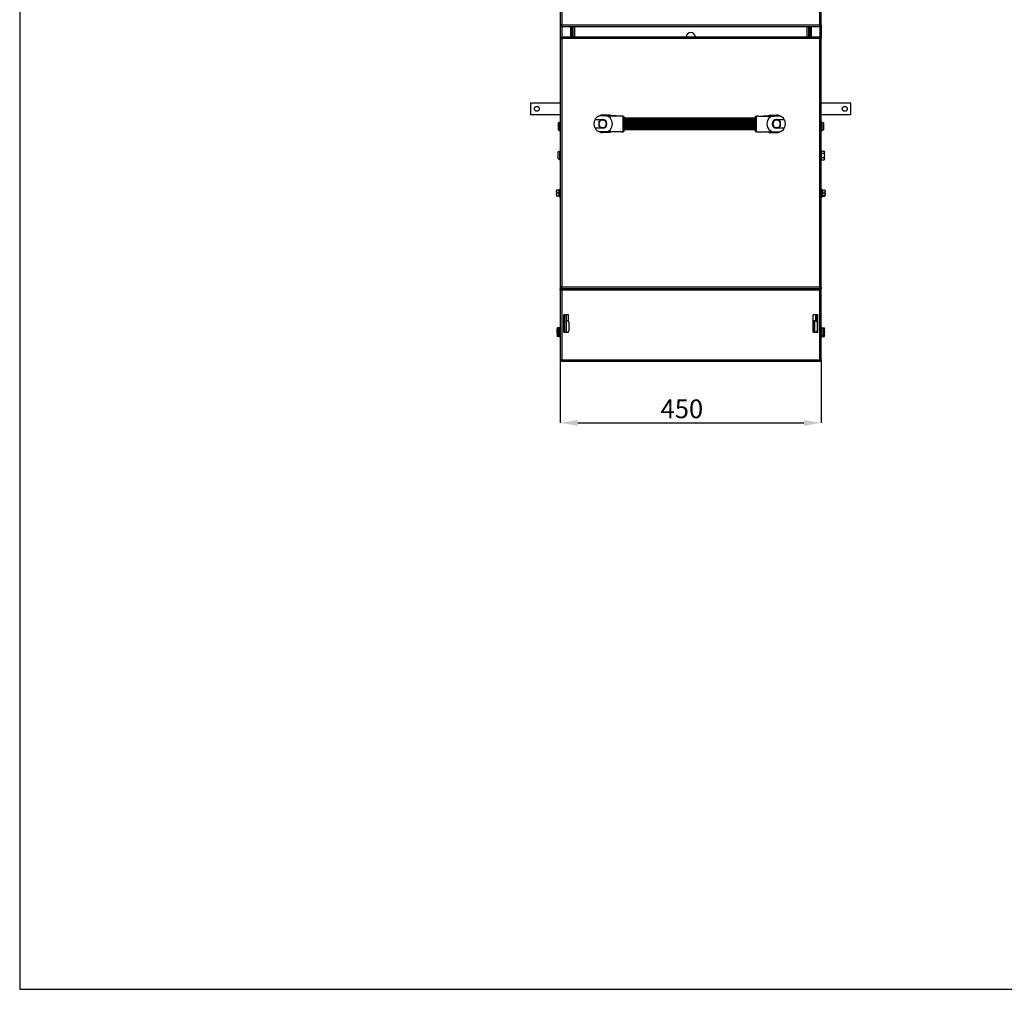
# Model space of a CAD drawing. Units: millimetres. Extents: x 5 to 415, y 3 to 292.
# Drawn here: x 20 to 161, y 5 to 144 of the extents above; entities that cross this region are included whole.
import ezdxf

# ---------------------------------------------------------------- set-up
doc = ezdxf.new("R2010")
doc.units = ezdxf.units.MM
doc.header["$PDSIZE"] = -1
doc.linetypes.add('CENTER', pattern=[10.16, 6.35, -1.27, 1.27, -1.27])
doc.layers.add('DETAY', color=7, linetype='CENTER')
doc.layers.add('FORMAT', color=7, linetype='Continuous')
doc.styles.add('SLDTEXTSTYLE1', font='TXT', dxfattribs={"width": 0.663})
doc.dimstyles.new('SLDDIMSTYLE0', dxfattribs={"dimtxt": 2.69062, "dimasz": 2.5, "dimexe": 0, "dimexo": 0.0625, "dimgap": 0.672655, "dimtad": 1, "dimlfac": 12, "dimrnd": 1e-09, "dimzin": 12, "dimdsep": 46, "dimtxsty": 'SLDTEXTSTYLE1', "dimsah": 1, "dimcen": 0.09, "dimadec": 0, "dimazin": 3, "dimtfac": 1, "dimtofl": 0, "dimtmove": 0, "dimatfit": 3, "dimfxl": 0, "dimfrac": 2, "dimtolj": 1, "dimtzin": 12, "dimarcsym": 0})

# ---------------------------------------------------------------- blocks, each defined once
blk = doc.blocks.new('_D')
at = {"layer": 'Defpoints', "color": 0, "linetype": 'ByBlock'}
for p in [(97.67, 95.27), (135.17, 95.27), (135.17, 86.42)]:
    blk.add_point(p, dxfattribs=at)
at = {"layer": 'DETAY', "color": 0, "linetype": 'ByBlock', "lineweight": -2}
for p, q in [((97.67, 95.21), (97.67, 86.42)), ((135.17, 95.21), (135.17, 86.42)), ((100.17, 86.42), (132.67, 86.42))]:
    blk.add_line(p, q, dxfattribs=at)
at = {"layer": 'DETAY', "color": 0, "linetype": 'ByBlock'}
for points in [[(100.17, 86.83), (100.17, 86), (97.67, 86.42)], [(132.67, 86.83), (132.67, 86), (135.17, 86.42)]]:
    blk.add_solid(points, dxfattribs=at)
at = {"layer": 'DETAY', "color": 0, "linetype": 'ByBlock', "insert": (115.14, 89.78), "char_height": 2.691, "attachment_point": 2, "style": 'SLDTEXTSTYLE1'}
blk.add_mtext('\\A1;450', dxfattribs=at)

msp = doc.modelspace()

# ---------------------------------------------------------------- linework, layer by layer
at = {"color": 7, "linetype": 'Continuous'}
for p, q in [((97.6718, 170.70015), (97.6718, 143.6042)), ((97.90513, 170.66884), (97.90513, 143.63551)), ((134.93846, 143.63551), (134.93846, 170.66884)), ((135.1718, 143.6042), (135.1718, 170.70015)), ((97.6718, 143.6042), (97.83846, 143.6042)), ((97.6718, 143.6042), (97.6718, 141.71238)), ((97.83846, 143.6042), (97.89501, 143.6042)), ((97.87382, 143.40218), (97.87382, 143.56884)), ((97.87382, 143.40218), (134.96977, 143.40218)), ((97.90513, 143.63551), (134.93846, 143.63551)), ((99.33846, 143.40218), (99.33846, 141.89672)), ((99.46346, 143.40218), (99.46346, 141.89672)), ((133.38013, 141.89672), (133.38013, 143.40218)), ((133.50513, 143.40218), (133.50513, 141.89672)), ((134.94862, 143.6042), (135.00513, 143.6042)), ((134.96977, 143.40218), (134.96977, 143.56884)), ((135.1718, 143.6042), (135.00513, 143.6042)), ((135.1718, 143.6042), (135.1718, 141.71238)), ((97.6718, 141.71238), (97.6718, 105.9144)), ((97.6718, 141.71238), (97.83846, 141.71238)), ((97.85614, 141.89672), (134.98745, 141.89672)), ((97.85614, 141.89672), (97.85614, 141.73005)), ((134.93846, 141.66339), (97.90513, 141.66339)), ((97.90513, 141.66339), (97.90513, 105.96339)), ((99.46346, 141.93839), (99.33846, 141.93839)), ((133.38013, 141.93839), (133.50513, 141.93839)), ((134.93846, 105.96339), (134.93846, 141.66339)), ((134.98745, 141.89672), (134.98745, 141.73005)), ((135.1718, 141.71238), (135.00513, 141.71238)), ((135.1718, 105.9144), (135.1718, 141.71238)), ((97.6718, 132.38839), (93.40513, 132.38839)), ((93.40513, 132.38839), (93.40513, 130.72172)), ((139.43846, 132.38839), (135.1718, 132.38839)), ((139.43846, 130.72172), (139.43846, 132.38839)), ((93.40513, 130.72172), (97.6718, 130.72172)), ((104.20344, 130.52172), (103.29606, 130.55937)), ((104.83846, 130.64672), (103.75513, 130.64672)), ((106.4218, 130.52172), (104.20344, 130.52172)), ((104.83846, 130.59677), (104.83846, 130.64672)), ((106.4218, 130.52172), (104.90145, 130.59031)), ((106.6718, 130.52172), (106.4218, 130.52172)), ((106.83846, 130.35506), (106.83846, 129.39672)), ((125.6718, 130.23006), (106.83846, 130.23006)), ((106.83846, 130.2274), (125.6718, 130.2274)), ((125.6718, 130.22307), (106.83846, 130.22307)), ((106.83846, 130.19542), (125.6718, 130.19542)), ((125.6718, 130.18263), (106.83846, 130.18263)), ((125.6718, 129.39672), (125.6718, 130.35506)), ((126.08846, 130.52172), (125.83846, 130.52172)), ((126.08846, 130.52172), (127.60881, 130.59031)), ((126.08846, 130.52172), (128.30682, 130.52172)), ((127.6718, 130.59677), (127.6718, 130.64672)), ((127.6718, 130.64672), (128.75513, 130.64672)), ((128.30682, 130.52172), (129.2142, 130.55937)), ((135.1718, 130.72172), (139.43846, 130.72172)), ((97.56213, 129.59851), (97.36479, 129.52668)), ((97.36479, 129.52668), (97.36479, 128.51676)), ((102.6726, 130.02172), (103.75513, 130.02172)), ((103.75513, 128.77172), (102.6726, 128.77172)), ((103.21273, 129.08526), (103.33642, 129.01346)), ((103.75513, 130.02172), (103.21386, 129.70922)), ((103.2142, 129.71073), (103.21386, 129.5677)), ((103.21386, 129.70922), (103.21386, 129.08422)), ((103.21386, 129.08422), (103.75513, 128.77172)), ((103.7566, 130.02218), (103.63257, 129.95096)), ((103.75366, 128.77126), (103.87769, 128.84248)), ((104.2964, 129.70922), (103.75513, 130.02172)), ((103.75513, 128.77172), (104.2964, 129.08422)), ((104.29753, 129.70818), (104.17384, 129.77998)), ((104.2964, 129.08422), (104.2964, 129.70922)), ((106.83846, 130.12854), (125.6718, 130.12854)), ((125.6718, 130.10783), (106.83846, 130.10783)), ((106.83846, 130.02967), (125.6718, 130.02967)), ((125.6718, 130.00196), (106.83846, 130.00196)), ((106.83846, 129.90314), (125.6718, 129.90314)), ((125.6718, 129.86964), (106.83846, 129.86964)), ((106.83846, 129.75448), (125.6718, 129.75448)), ((106.83846, 129.71872), (125.6718, 129.71872)), ((125.6718, 129.71665), (106.83846, 129.71665)), ((106.83846, 129.59018), (125.6718, 129.59018)), ((106.83846, 129.56132), (125.6718, 129.56132)), ((125.6718, 129.54967), (106.83846, 129.54967)), ((106.83846, 129.41743), (125.6718, 129.41743)), ((106.83846, 129.39672), (106.83846, 128.43839)), ((106.83846, 129.39672), (125.6718, 129.39672)), ((125.6718, 129.37602), (106.83846, 129.37602)), ((106.83846, 129.24377), (125.6718, 129.24377)), ((106.83846, 129.23212), (125.6718, 129.23212)), ((125.6718, 129.20326), (106.83846, 129.20326)), ((106.83846, 129.0768), (125.6718, 129.0768)), ((106.83846, 129.07472), (125.6718, 129.07472)), ((125.6718, 129.03896), (106.83846, 129.03896)), ((106.83846, 128.9238), (125.6718, 128.9238)), ((125.6718, 128.8903), (106.83846, 128.8903)), ((106.83846, 128.79148), (125.6718, 128.79148)), ((125.6718, 128.76377), (106.83846, 128.76377)), ((125.6718, 128.43839), (125.6718, 129.39672)), ((128.21273, 129.08526), (128.33642, 129.01346)), ((128.75513, 130.02172), (128.21386, 129.70922)), ((128.2142, 129.71073), (128.21386, 129.5677)), ((128.21386, 129.70922), (128.21386, 129.08422)), ((128.21386, 129.08422), (128.75513, 128.77172)), ((128.7566, 130.02218), (128.63257, 129.95096)), ((128.75366, 128.77126), (128.87769, 128.84248)), ((128.75513, 130.02172), (129.83766, 130.02172)), ((129.2964, 129.70922), (128.75513, 130.02172)), ((128.75513, 128.77172), (129.2964, 129.08422)), ((129.83766, 128.77172), (128.75513, 128.77172)), ((129.29753, 129.70818), (129.17384, 129.77998)), ((129.2964, 129.08422), (129.2964, 129.70922)), ((135.4788, 129.52668), (135.28146, 129.59851)), ((135.4788, 129.52668), (135.4788, 128.51676)), ((97.36479, 128.51676), (97.56213, 128.44493)), ((104.20344, 128.27172), (103.29606, 128.23407)), ((104.83846, 128.14672), (103.75513, 128.14672)), ((106.4218, 128.27172), (104.20344, 128.27172)), ((104.83846, 128.19667), (104.83846, 128.14672)), ((106.4218, 128.27172), (104.90145, 128.20313)), ((106.4218, 128.27172), (106.6718, 128.27172)), ((106.83846, 128.68561), (125.6718, 128.68561)), ((125.6718, 128.6649), (106.83846, 128.6649)), ((106.83846, 128.61082), (125.6718, 128.61082)), ((125.6718, 128.59802), (106.83846, 128.59802)), ((106.83846, 128.57037), (125.6718, 128.57037)), ((125.6718, 128.56604), (106.83846, 128.56604)), ((106.83846, 128.56339), (125.6718, 128.56339)), ((125.83846, 128.27172), (126.08846, 128.27172)), ((126.08846, 128.27172), (128.30682, 128.27172)), ((126.08846, 128.27172), (127.60881, 128.20313)), ((127.6718, 128.19667), (127.6718, 128.14672)), ((127.6718, 128.14672), (128.75513, 128.14672)), ((128.30682, 128.27172), (129.2142, 128.23407)), ((135.28146, 128.44493), (135.4788, 128.51676)), ((97.56213, 125.43184), (97.36479, 125.36001)), ((97.36479, 124.85505), (97.36479, 125.36001)), ((97.36479, 124.35009), (97.36479, 124.85505)), ((135.2218, 125.39672), (135.1718, 125.39672)), ((135.2218, 125.32415), (135.2218, 125.48052)), ((135.2218, 125.48052), (135.56508, 125.48052)), ((135.2218, 125.16778), (135.2218, 125.32415)), ((135.2218, 124.85505), (135.2218, 125.16778)), ((135.2218, 125.16778), (135.56508, 125.16778)), ((135.2218, 124.54232), (135.2218, 124.85505)), ((135.2218, 124.38596), (135.2218, 124.54232)), ((135.2218, 124.54232), (135.56508, 124.54232)), ((135.61346, 125.39672), (135.56508, 125.48052)), ((135.56508, 125.48052), (135.61346, 125.32415)), ((135.56508, 124.54232), (135.61346, 124.38596)), ((135.61346, 125.32415), (135.61346, 125.39672)), ((135.61346, 124.85505), (135.61346, 125.32415)), ((135.61346, 124.38596), (135.61346, 124.85505)), ((97.36479, 124.35009), (97.56213, 124.27827)), ((135.1718, 124.31339), (135.2218, 124.31339)), ((135.2218, 124.22959), (135.2218, 124.38596)), ((135.2218, 124.22959), (135.56508, 124.22959)), ((135.56508, 124.22959), (135.61346, 124.31339)), ((135.61346, 124.31339), (135.61346, 124.38596)), ((97.1218, 119.85505), (97.1218, 119.64672)), ((97.15901, 119.43839), (97.1218, 119.64672)), ((97.1218, 119.64672), (97.1218, 119.23005)), ((97.15901, 119.02172), (97.1218, 119.23005)), ((97.1218, 119.23005), (97.1218, 119.02172)), ((97.52877, 119.85505), (97.15901, 119.85505)), ((97.52877, 119.43839), (97.15901, 119.43839)), ((97.52877, 119.02172), (97.15901, 119.02172)), ((97.58289, 119.9999), (97.539, 119.87931)), ((97.539, 118.99746), (97.58289, 118.87688)), ((97.54429, 119.87739), (97.54346, 119.87733)), ((97.54429, 118.99939), (97.54347, 118.99944)), ((135.30224, 119.88576), (135.2607, 119.9999)), ((135.2607, 118.87688), (135.303, 118.9931)), ((135.31482, 119.88306), (135.68458, 119.88306)), ((135.31482, 119.50162), (135.68458, 119.50162)), ((135.31482, 119.05695), (135.68458, 119.05695)), ((135.31482, 118.99372), (135.68458, 118.99372)), ((135.68458, 119.88306), (135.7218, 119.69234)), ((135.68458, 119.05695), (135.7218, 119.02534)), ((135.7218, 119.69234), (135.7218, 119.85505)), ((135.7218, 119.27928), (135.7218, 119.69234)), ((135.7218, 119.02534), (135.7218, 119.27928)), ((97.6718, 105.9144), (97.83846, 105.9144)), ((97.6718, 105.9144), (97.6718, 105.68839)), ((97.6718, 105.68839), (97.83846, 105.68839)), ((97.6718, 105.50404), (97.6718, 105.68839)), ((97.6718, 105.50404), (97.6718, 95.45606)), ((97.6718, 105.50404), (97.83846, 105.50404)), ((97.83846, 105.9144), (97.87885, 105.9144)), ((97.83846, 105.50404), (97.83846, 105.68839)), ((97.85513, 105.52172), (97.85513, 105.68839)), ((97.85614, 105.68839), (97.85513, 105.68839)), ((97.85614, 105.52172), (97.85513, 105.52172)), ((97.85614, 105.73005), (97.85614, 105.89672)), ((97.85614, 105.73005), (134.98745, 105.73005)), ((97.85614, 105.68839), (134.98745, 105.68839)), ((97.85614, 105.68839), (97.85614, 105.52172)), ((134.95513, 105.47172), (97.88846, 105.47172)), ((97.88846, 105.47172), (97.88846, 95.48839)), ((97.90513, 105.96339), (134.93846, 105.96339)), ((99.33846, 105.73005), (99.33846, 105.68839)), ((99.50513, 105.73005), (99.50513, 105.68839)), ((133.33846, 105.68839), (133.33846, 105.73005)), ((133.50513, 105.73005), (133.50513, 105.68839)), ((134.95513, 95.48839), (134.95513, 105.47172)), ((134.96453, 105.9144), (135.00513, 105.9144)), ((134.98745, 105.73005), (134.98745, 105.89672)), ((134.98745, 105.52172), (134.98745, 105.68839)), ((134.98745, 105.68839), (134.98846, 105.68839)), ((134.98745, 105.52172), (134.98846, 105.52172)), ((134.98846, 105.52172), (134.98846, 105.68839)), ((135.1718, 105.9144), (135.00513, 105.9144)), ((135.1718, 105.68839), (135.00513, 105.68839)), ((135.00513, 105.50404), (135.00513, 105.68839)), ((135.1718, 105.50404), (135.00513, 105.50404)), ((135.1718, 105.9144), (135.1718, 105.68839)), ((135.1718, 105.50404), (135.1718, 105.68839)), ((135.1718, 95.45606), (135.1718, 105.50404)), ((98.83846, 101.93838), (98.1718, 101.93838)), ((98.1718, 99.43839), (98.1718, 101.93838)), ((98.2968, 101.93838), (98.2968, 99.43839)), ((98.50513, 101.93838), (98.50513, 100.89672)), ((98.83846, 101.06339), (98.83846, 101.93838)), ((134.6718, 101.93838), (134.00513, 101.93838)), ((134.00513, 99.43839), (134.00513, 101.93838)), ((134.33846, 101.93838), (134.33846, 101.10505)), ((134.5468, 101.93838), (134.5468, 101.02172)), ((134.6718, 99.43839), (134.6718, 101.93838)), ((98.50513, 100.89672), (98.50513, 99.64672)), ((98.83846, 101.10505), (98.71346, 101.10505)), ((98.9218, 100.89672), (98.9218, 99.64672)), ((134.10513, 101.10505), (134.00513, 101.10505)), ((134.38013, 101.10505), (134.10513, 101.10505)), ((134.10513, 100.89672), (134.10513, 101.10505)), ((134.10513, 100.89672), (134.10513, 99.64672)), ((134.1718, 100.89672), (134.10513, 100.89672)), ((134.1718, 100.89672), (134.1718, 99.64672)), ((134.58846, 100.89672), (134.58846, 99.64672)), ((97.27851, 100.06385), (97.23013, 99.98005)), ((97.23013, 99.98005), (97.23013, 99.90748)), ((97.27851, 99.75112), (97.23013, 99.90748)), ((97.23013, 99.43839), (97.23013, 99.90748)), ((97.23013, 99.43839), (97.23013, 98.96929)), ((97.6218, 100.06385), (97.27851, 100.06385)), ((97.36479, 99.75112), (97.27851, 99.75112)), ((97.36479, 99.12566), (97.27851, 99.12566)), ((97.56213, 100.01517), (97.36479, 99.94335)), ((97.36479, 99.94335), (97.36479, 98.93342)), ((97.6218, 100.06385), (97.6218, 100.05277)), ((98.1718, 99.43839), (98.83846, 99.43839)), ((98.45595, 99.43839), (98.5418, 99.51793)), ((98.57017, 99.49602), (98.5369, 99.43839)), ((98.83846, 99.43839), (98.83846, 99.48005)), ((134.00513, 99.43839), (134.6718, 99.43839)), ((134.10513, 99.43839), (134.10513, 99.64672)), ((134.10513, 99.64672), (134.1718, 99.64672)), ((134.5468, 99.52172), (134.5468, 99.43839)), ((135.2218, 100.05277), (135.2218, 100.06385)), ((135.2218, 100.06385), (135.56508, 100.06385)), ((135.4788, 99.94335), (135.28146, 100.01517)), ((135.4788, 99.94335), (135.4788, 98.93342)), ((135.4788, 99.75112), (135.56508, 99.75112)), ((135.4788, 99.12566), (135.56508, 99.12566)), ((135.61346, 99.98005), (135.56508, 100.06385)), ((135.56508, 100.06385), (135.61346, 99.90748)), ((135.56508, 99.12566), (135.61346, 98.96929)), ((135.61346, 99.90748), (135.61346, 99.98005)), ((135.61346, 99.43839), (135.61346, 99.90748)), ((135.61346, 98.96929), (135.61346, 99.43839)), ((97.27851, 98.81292), (97.23013, 98.96929)), ((97.23013, 98.96929), (97.23013, 98.89672)), ((97.23013, 98.89672), (97.27851, 98.81292)), ((97.6218, 98.81292), (97.27851, 98.81292)), ((97.36479, 98.93342), (97.56213, 98.8616)), ((97.6218, 98.82401), (97.6218, 98.81292)), ((135.2218, 98.81292), (135.2218, 98.82401)), ((135.2218, 98.81292), (135.56508, 98.81292)), ((135.28146, 98.8616), (135.4788, 98.93342)), ((135.56508, 98.81292), (135.61346, 98.89672)), ((135.61346, 98.89672), (135.61346, 98.96929)), ((97.6718, 95.45606), (97.83846, 95.45606)), ((97.6718, 95.45606), (97.6718, 95.27172)), ((97.6718, 95.27172), (97.83846, 95.27172)), ((97.83846, 95.45606), (97.83846, 95.27172)), ((97.83846, 95.45606), (97.88846, 95.45606)), ((97.85513, 95.43839), (97.85513, 95.27172)), ((97.85614, 95.43839), (97.85513, 95.43839)), ((97.85614, 95.27172), (97.85513, 95.27172)), ((97.85614, 95.27172), (97.85614, 95.43839)), ((97.85614, 95.27172), (134.98745, 95.27172)), ((97.88846, 95.48839), (134.95513, 95.48839)), ((134.95513, 95.45606), (135.00513, 95.45606)), ((134.98745, 95.43839), (134.98745, 95.27172)), ((134.98745, 95.43839), (134.98846, 95.43839)), ((134.98745, 95.27172), (134.98846, 95.27172)), ((134.98846, 95.43839), (134.98846, 95.27172)), ((135.1718, 95.45606), (135.00513, 95.45606)), ((135.00513, 95.45606), (135.00513, 95.27172)), ((135.1718, 95.27172), (135.00513, 95.27172)), ((135.1718, 95.45606), (135.1718, 95.27172))]:
    msp.add_line(p, q, dxfattribs=at)
at = {"color": 8, "linetype": 'Continuous'}
for p, q in [((97.88846, 143.40218), (97.88846, 141.89672)), ((99.1218, 143.40218), (99.1218, 141.89672)), ((99.6968, 143.40218), (99.6968, 141.89672)), ((133.1468, 141.89672), (133.1468, 143.40218)), ((133.7218, 143.40218), (133.7218, 141.89672)), ((134.95513, 143.40218), (134.95513, 141.89672)), ((106.6718, 130.52172), (106.6718, 128.27172)), ((125.83846, 128.27172), (125.83846, 130.52172)), ((97.56213, 128.44493), (97.56213, 129.59851)), ((135.28146, 128.44493), (135.28146, 129.59851)), ((97.56213, 125.43184), (97.56213, 124.85505)), ((97.56213, 124.85505), (97.56213, 124.27827)), ((97.58289, 118.87688), (97.58289, 119.9999)), ((135.2607, 119.9999), (135.2607, 118.87688)), ((97.88846, 105.73005), (97.88846, 105.68839)), ((99.1218, 105.73005), (99.1218, 105.68839)), ((133.7218, 105.73005), (133.7218, 105.68839)), ((134.95513, 105.73005), (134.95513, 105.68839)), ((134.10513, 100.89672), (134.00513, 100.89672)), ((97.56213, 98.8616), (97.56213, 100.01517)), ((134.00513, 99.64672), (134.10513, 99.64672)), ((135.28146, 98.8616), (135.28146, 100.01517))]:
    msp.add_line(p, q, dxfattribs=at)
at = {"color": 7, "linetype": 'Continuous', "flags": 128}
for points in [[(98.52358, 99.561), (98.52201, 99.55578), (98.5084, 99.49047)], [(98.61098, 99.46534), (98.59205, 99.45145), (98.57569, 99.43839)], [(97.83846, 95.27756), (97.84619, 95.27589), (97.85513, 95.2743)], [(134.99328, 95.45606), (134.99048, 95.45303), (134.98345, 95.44718)]]:
    msp.add_lwpolyline(points, dxfattribs=at)
at = {"color": 7, "linetype": 'Continuous'}
for centre in [(94.30513, 131.55505), (138.53846, 131.55505)]:
    msp.add_circle(centre, 0.35417, dxfattribs=at)
for centre, radius, start, end in [((116.4218, 141.85422), 0.66667, 3.6550845, 176.3449155), ((103.75513, 129.39672), 1.25, 111.5466155, 150), ((103.75513, 129.39672), 1.25, 90, 111.5466155), ((106.6718, 130.35505), 0.16667, 0, 90), ((125.83846, 130.35505), 0.16667, 90, 180), ((128.75513, 129.39672), 1.25, 68.4533845, 90), ((128.75513, 129.39672), 1.25, 30, 68.4533845), ((97.50513, 129.75512), 0.16667, 290, 0), ((103.75513, 129.39672), 1.25, 150, 210), ((103.75513, 129.39672), 1.25, 210, 248.4533845), ((103.75513, 129.39672), 0.54167, 122.2042275, 177.7957725), ((103.75513, 129.39672), 0.54167, 182.2042275, 237.7957725), ((103.75513, 129.39672), 0.54167, 62.2042275, 117.7957725), ((103.75513, 129.39672), 0.54167, 242.2042275, 297.7957725), ((103.75513, 129.39672), 0.625, 270, 90), ((103.75513, 129.39672), 0.54167, 2.2042275, 57.7957725), ((103.75513, 129.39672), 0.54167, 302.2042275, 357.7957725), ((128.75513, 129.39672), 0.625, 90, 270), ((128.75513, 129.39672), 0.54167, 122.2042275, 177.7957725), ((128.75513, 129.39672), 0.54167, 182.2042275, 237.7957725), ((128.75513, 129.39672), 0.54167, 62.2042275, 117.7957725), ((128.75513, 129.39672), 0.54167, 242.2042275, 297.7957725), ((128.75513, 129.39672), 0.54167, 2.2042275, 57.7957725), ((128.75513, 129.39672), 0.54167, 302.2042275, 357.7957725), ((128.75513, 129.39672), 1.25, 291.5466155, 330), ((128.75513, 129.39672), 1.25, 330, 30), ((135.33846, 129.75512), 0.16667, 180, 250), ((97.50513, 128.28832), 0.16667, 0, 70), ((103.75513, 129.39672), 1.25, 248.4533845, 270), ((106.6718, 128.43839), 0.16667, 270, 0), ((125.83846, 128.43839), 0.16667, 180, 270), ((128.75513, 129.39672), 1.25, 270, 291.5466155), ((135.33846, 128.28832), 0.16667, 110, 180), ((97.50513, 125.58846), 0.16667, 290, 0), ((135.33846, 125.58846), 0.16667, 180, 225.572996), ((97.50513, 124.12165), 0.16667, 0, 70), ((135.33846, 124.12165), 0.16667, 134.427004, 180), ((97.50699, 119.88838), 0.03333, 276.8934717, 344.4448949), ((97.50699, 118.98839), 0.03333, 16.3398998, 83.0807763), ((97.62596, 119.98422), 0.04583, 0, 160), ((97.62596, 118.89255), 0.04583, 200, 0), ((135.21763, 119.98422), 0.04583, 20, 180), ((135.21763, 118.89255), 0.04583, 180, 340), ((98.71346, 100.89672), 0.20833, 90, 180), ((98.71346, 100.89672), 0.20833, 0, 90), ((134.38013, 100.89672), 0.20833, 90, 180), ((134.38013, 100.89672), 0.20833, 0, 90), ((97.50513, 100.17179), 0.16667, 290, 0), ((98.71346, 99.64672), 0.20833, 180, 270), ((98.71346, 99.64672), 0.20833, 270, 0), ((134.38013, 99.64672), 0.20833, 180, 270), ((134.38013, 99.64672), 0.20833, 270, 0), ((135.33846, 100.17179), 0.16667, 180, 250), ((97.50513, 98.70498), 0.16667, 0, 70), ((135.33846, 98.70498), 0.16667, 110, 180), ((97.88846, 95.48839), 0.05, 220.2742241, 270)]:
    msp.add_arc(centre, radius, start, end, dxfattribs=at)
for centre, major_axis, ratio, start_param, end_param in [((104.20344, 129.39672), (0, 1.125), 0.860759494, 3.141592654, 6.283185307), ((105.13013, 130.59677), (0.29167, 0), 0.035714286, 3.141592654, 3.811231599), ((128.30682, 129.39672), (0, 1.125), 0.860759494, 0, 3.141592654), ((127.38013, 130.59677), (0.29167, 0), 0.035714286, 5.613546362, 6.283185307), ((105.13013, 128.19667), (0.29167, 0), 0.035714286, 2.471953708, 3.141592654), ((127.38013, 128.19667), (0.29167, 0), 0.035714286, 0, 0.669638946)]:
    msp.add_ellipse(centre, major_axis=major_axis, ratio=ratio, start_param=start_param, end_param=end_param, dxfattribs=at)
for points, knots in [([(97.90513, 143.63551), (97.87455, 143.6329), (97.8134, 143.62768), (97.73628, 143.61986), (97.68232, 143.61203), (97.6753, 143.60681), (97.6718, 143.6042)], [0, 0, 0, 0, 0.250001254, 0.500000051, 0.749999076, 1, 1, 1, 1]), ([(97.90513, 143.63551), (97.89639, 143.6329), (97.87892, 143.62768), (97.85689, 143.61986), (97.84147, 143.61203), (97.83946, 143.60681), (97.83846, 143.6042)], [0, 0, 0, 0, 0.250008028, 0.500013504, 0.750006716, 1, 1, 1, 1]), ([(97.87382, 143.40218), (97.87643, 143.40568), (97.88165, 143.4127), (97.88947, 143.46666), (97.8973, 143.54378), (97.90252, 143.60493), (97.90513, 143.63551)], [0, 0, 0, 0, 0.25000172, 0.5, 0.749998316, 1, 1, 1, 1]), ([(97.87382, 143.56884), (97.87643, 143.56985), (97.88165, 143.57185), (97.88947, 143.58727), (97.8973, 143.6093), (97.90252, 143.62677), (97.90513, 143.63551)], [0, 0, 0, 0, 0.249988711, 0.49999573, 0.750003162, 1, 1, 1, 1]), ([(134.93846, 143.63551), (134.94107, 143.60493), (134.94629, 143.54378), (134.95412, 143.46666), (134.96195, 143.4127), (134.96716, 143.40568), (134.96977, 143.40218)], [0, 0, 0, 0, 0.250001265, 0.499999709, 0.749998153, 1, 1, 1, 1]), ([(134.93846, 143.63551), (134.94107, 143.62677), (134.94629, 143.6093), (134.95412, 143.58727), (134.96195, 143.57185), (134.96716, 143.56985), (134.96977, 143.56884)], [0, 0, 0, 0, 0.249992104, 0.500000976, 0.750009849, 1, 1, 1, 1]), ([(135.1718, 143.6042), (135.16829, 143.60681), (135.16127, 143.61203), (135.10732, 143.61986), (135.03019, 143.62768), (134.96904, 143.6329), (134.93846, 143.63551)], [0, 0, 0, 0, 0.250001993, 0.500000582, 0.749998007, 1, 1, 1, 1]), ([(135.00513, 143.6042), (135.00413, 143.60681), (135.00212, 143.61203), (134.98671, 143.61986), (134.96467, 143.62768), (134.9472, 143.6329), (134.93846, 143.63551)], [0, 0, 0, 0, 0.24999349, 0.49998927, 0.75000224, 1, 1, 1, 1]), ([(97.6718, 141.71238), (97.67481, 141.70858), (97.68063, 141.70124), (97.72435, 141.69038), (97.78576, 141.67977), (97.85005, 141.67074), (97.89077, 141.66531), (97.90513, 141.66339)], [0, 0, 0, 0, 0.232091292, 0.448745353, 0.665393748, 0.882045164, 1, 1, 1, 1]), ([(97.83846, 141.71238), (97.83946, 141.7083), (97.84147, 141.70013), (97.85689, 141.68788), (97.87892, 141.67563), (97.89639, 141.66747), (97.90513, 141.66339)], [0, 0, 0, 0, 0.249995665, 0.499991267, 0.75000957, 1, 1, 1, 1]), ([(97.90513, 141.66339), (97.90134, 141.69177), (97.894, 141.74663), (97.88313, 141.81766), (97.87252, 141.86899), (97.8635, 141.89367), (97.85806, 141.89592), (97.85614, 141.89672)], [0, 0, 0, 0, 0.23208966, 0.448745769, 0.665393328, 0.882051554, 1, 1, 1, 1]), ([(97.90513, 141.66339), (97.90105, 141.67212), (97.89288, 141.6896), (97.88063, 141.71163), (97.86839, 141.72705), (97.86022, 141.72905), (97.85614, 141.73005)], [0, 0, 0, 0, 0.249997218, 0.500004099, 0.750010405, 1, 1, 1, 1]), ([(134.98745, 141.89672), (134.98366, 141.89371), (134.97632, 141.88789), (134.96545, 141.84417), (134.95484, 141.78275), (134.94582, 141.71846), (134.94038, 141.67774), (134.93846, 141.66339)], [0, 0, 0, 0, 0.232089272, 0.448745939, 0.665393158, 0.882051942, 1, 1, 1, 1]), ([(134.98745, 141.73005), (134.98337, 141.72905), (134.97521, 141.72705), (134.96296, 141.71163), (134.95071, 141.6896), (134.94255, 141.67212), (134.93846, 141.66339)], [0, 0, 0, 0, 0.249987439, 0.500000788, 0.750004939, 1, 1, 1, 1]), ([(134.93846, 141.66339), (134.96684, 141.66718), (135.02171, 141.67452), (135.09273, 141.68538), (135.14407, 141.69599), (135.16874, 141.70501), (135.171, 141.71046), (135.1718, 141.71238)], [0, 0, 0, 0, 0.232095448, 0.448745093, 0.66539194, 0.88205125, 1, 1, 1, 1]), ([(134.93846, 141.66339), (134.9472, 141.66747), (134.96467, 141.67563), (134.98671, 141.68788), (135.00212, 141.70013), (135.00413, 141.7083), (135.00513, 141.71238)], [0, 0, 0, 0, 0.249981264, 0.500006257, 0.750004151, 1, 1, 1, 1]), ([(104.29606, 129.08272), (104.29611, 129.10542), (104.29622, 129.15216), (104.29634, 129.20076), (104.2964, 129.22574)], [0, 0, 0, 0, 0.485836183, 1, 1, 1, 1]), ([(129.29606, 129.08272), (129.29611, 129.10542), (129.29622, 129.15216), (129.29634, 129.20076), (129.2964, 129.22574)], [0, 0, 0, 0, 0.485836193, 1, 1, 1, 1]), ([(135.61346, 125.32415), (135.61341, 125.32044), (135.61273, 125.26764), (135.58804, 125.2159), (135.56508, 125.16778)], [0, 0, 0, 0, 0.070212216, 1, 1, 1, 1]), ([(135.56508, 125.16778), (135.58466, 125.0896), (135.61048, 124.98648), (135.61288, 124.88065), (135.61346, 124.85505)], [0, 0, 0, 0, 0.758147837, 1, 1, 1, 1]), ([(135.61346, 124.85505), (135.60755, 124.77285), (135.59994, 124.66697), (135.57146, 124.56511), (135.56508, 124.54232)], [0, 0, 0, 0, 0.776278741, 1, 1, 1, 1]), ([(135.61346, 124.38596), (135.61341, 124.38225), (135.61273, 124.32943), (135.58804, 124.2777), (135.56508, 124.22959)], [0, 0, 0, 0, 0.0702208402, 1, 1, 1, 1]), ([(97.1218, 119.64672), (97.12183, 119.65166), (97.12236, 119.72201), (97.14135, 119.79095), (97.15901, 119.85505)], [0, 0, 0, 0, 0.0702111236, 1, 1, 1, 1]), ([(97.15901, 119.85505), (97.15438, 119.85505), (97.13243, 119.85505), (97.12649, 119.85505), (97.1218, 119.85505)], [0, 0, 0, 0, 0.211004133, 1, 1, 1, 1]), ([(97.1218, 119.23005), (97.12183, 119.23499), (97.12236, 119.30535), (97.14135, 119.37429), (97.15901, 119.43839)], [0, 0, 0, 0, 0.070210771, 1, 1, 1, 1]), ([(97.1218, 119.02172), (97.12649, 119.02172), (97.13243, 119.02172), (97.15438, 119.02172), (97.15901, 119.02172)], [0, 0, 0, 0, 0.788995867, 1, 1, 1, 1]), ([(97.52877, 119.43839), (97.51792, 119.50674), (97.49587, 119.6456), (97.51769, 119.78452), (97.52877, 119.85505)], [0, 0, 0, 0, 0.492244279, 1, 1, 1, 1]), ([(97.52877, 119.02172), (97.51792, 119.09007), (97.49587, 119.22894), (97.51769, 119.36785), (97.52877, 119.43839)], [0, 0, 0, 0, 0.492244279, 1, 1, 1, 1]), ([(97.52877, 119.85505), (97.53246, 119.8554), (97.53982, 119.8561), (97.54988, 119.86123), (97.55811, 119.86864), (97.56202, 119.87504), (97.56346, 119.87842), (97.5635, 119.87851)], [0, 0, 0, 0, 0.236121994, 0.471265138, 0.732285901, 0.992523516, 1, 1, 1, 1]), ([(97.5635, 119.43839), (97.56346, 119.43839), (97.56202, 119.43839), (97.55811, 119.43839), (97.54988, 119.43839), (97.53982, 119.43839), (97.53246, 119.43839), (97.52877, 119.43839)], [0, 0, 0, 0, 0.007490004, 0.267748656, 0.528724473, 0.763887105, 1, 1, 1, 1]), ([(97.5635, 118.99826), (97.56346, 118.99835), (97.56202, 119.00174), (97.55812, 119.00814), (97.54988, 119.01554), (97.53982, 119.02067), (97.53246, 119.02137), (97.52877, 119.02172)], [0, 0, 0, 0, 0.007476371, 0.267791435, 0.528741945, 0.763881554, 1, 1, 1, 1]), ([(97.5635, 119.87851), (97.55968, 119.85945), (97.54052, 119.76378), (97.53108, 119.61448), (97.55429, 119.48839), (97.5635, 119.43839)], [0, 0, 0, 0, 0.1305196423, 0.6552336095, 1, 1, 1, 1]), ([(97.5635, 119.43839), (97.55968, 119.41954), (97.54052, 119.32491), (97.53108, 119.1763), (97.55429, 119.04881), (97.5635, 118.99826)], [0, 0, 0, 0, 0.130515794, 0.655229361, 1, 1, 1, 1]), ([(135.2801, 119.50518), (135.28391, 119.5224), (135.30307, 119.60887), (135.31252, 119.74481), (135.2893, 119.86173), (135.2801, 119.90809)], [0, 0, 0, 0, 0.130527503, 0.655230601, 1, 1, 1, 1]), ([(135.31482, 119.88306), (135.31114, 119.88343), (135.30377, 119.88417), (135.29371, 119.88965), (135.28548, 119.89755), (135.28158, 119.90439), (135.28014, 119.90799), (135.2801, 119.90809)], [0, 0, 0, 0, 0.236112987, 0.471280286, 0.73222222, 0.992493966, 1, 1, 1, 1]), ([(135.2801, 119.03547), (135.28391, 119.05578), (135.30307, 119.15773), (135.31252, 119.31695), (135.2893, 119.45173), (135.2801, 119.50518)], [0, 0, 0, 0, 0.130523976, 0.655228585, 1, 1, 1, 1]), ([(135.2801, 119.50518), (135.28014, 119.50516), (135.28157, 119.50463), (135.28548, 119.50369), (135.29371, 119.50255), (135.30378, 119.50178), (135.31114, 119.50167), (135.31482, 119.50162)], [0, 0, 0, 0, 0.007555218, 0.267825694, 0.528746789, 0.763887818, 1, 1, 1, 1]), ([(135.2801, 119.03547), (135.28014, 119.03556), (135.28159, 119.03865), (135.28547, 119.04451), (135.29371, 119.05129), (135.30378, 119.05599), (135.31114, 119.05663), (135.31482, 119.05695)], [0, 0, 0, 0, 0.007455108, 0.267793751, 0.52871721, 0.76386513, 1, 1, 1, 1]), ([(135.30224, 118.99101), (135.30281, 118.99132), (135.30657, 118.99336), (135.31104, 118.99356), (135.31482, 118.99372)], [0, 0, 0, 0, 0.153245882, 1, 1, 1, 1]), ([(135.31482, 119.88306), (135.32568, 119.82048), (135.34772, 119.69336), (135.3259, 119.56619), (135.31482, 119.50162)], [0, 0, 0, 0, 0.492246646, 1, 1, 1, 1]), ([(135.31482, 119.50162), (135.32568, 119.42867), (135.34772, 119.28048), (135.3259, 119.13223), (135.31482, 119.05695)], [0, 0, 0, 0, 0.492240364, 1, 1, 1, 1]), ([(135.31482, 119.05695), (135.32568, 119.04658), (135.34772, 119.0255), (135.3259, 119.00442), (135.31482, 118.99372)], [0, 0, 0, 0, 0.492244186, 1, 1, 1, 1]), ([(135.7218, 119.85144), (135.72176, 119.85219), (135.72124, 119.86286), (135.70224, 119.87332), (135.68458, 119.88306)], [0, 0, 0, 0, 0.070201183, 1, 1, 1, 1]), ([(135.7218, 119.69234), (135.72176, 119.68781), (135.72124, 119.6234), (135.70224, 119.56029), (135.68458, 119.50162)], [0, 0, 0, 0, 0.070206349, 1, 1, 1, 1]), ([(135.68458, 119.50162), (135.6998, 119.44529), (135.71962, 119.37196), (135.72139, 119.29673), (135.7218, 119.27928)], [0, 0, 0, 0, 0.768139083, 1, 1, 1, 1]), ([(135.7218, 119.27928), (135.71711, 119.21989), (135.71116, 119.14462), (135.68921, 119.07223), (135.68458, 119.05695)], [0, 0, 0, 0, 0.789009114, 1, 1, 1, 1]), ([(135.7218, 119.02534), (135.72176, 119.02459), (135.72124, 119.0139), (135.70224, 119.00344), (135.68458, 118.99372)], [0, 0, 0, 0, 0.07020456, 1, 1, 1, 1]), ([(97.90513, 105.96339), (97.87675, 105.95959), (97.82188, 105.95226), (97.75086, 105.94139), (97.69952, 105.93078), (97.67485, 105.92176), (97.67259, 105.91632), (97.6718, 105.9144)], [0, 0, 0, 0, 0.232096744, 0.448748221, 0.665395278, 0.882053101, 1, 1, 1, 1]), ([(97.6718, 105.50404), (97.67505, 105.50135), (97.68157, 105.49596), (97.73167, 105.48788), (97.80329, 105.4798), (97.86007, 105.47442), (97.88846, 105.47172)], [0, 0, 0, 0, 0.249999606, 0.500003463, 0.750002528, 1, 1, 1, 1]), ([(97.90513, 105.96339), (97.89639, 105.9593), (97.87892, 105.95114), (97.85689, 105.93889), (97.84147, 105.92664), (97.83946, 105.91848), (97.83846, 105.9144)], [0, 0, 0, 0, 0.249995029, 0.500017932, 0.750018134, 1, 1, 1, 1]), ([(97.83846, 105.50404), (97.83921, 105.50135), (97.84072, 105.49596), (97.85228, 105.48788), (97.86881, 105.4798), (97.88191, 105.47442), (97.88846, 105.47172)], [0, 0, 0, 0, 0.249992792, 0.500008978, 0.749987598, 1, 1, 1, 1]), ([(97.85614, 105.73005), (97.85993, 105.73306), (97.86727, 105.73889), (97.87814, 105.7826), (97.88875, 105.84402), (97.89777, 105.90831), (97.90321, 105.94903), (97.90513, 105.96339)], [0, 0, 0, 0, 0.23208966, 0.448745769, 0.665393328, 0.882051554, 1, 1, 1, 1]), ([(97.85614, 105.89672), (97.86022, 105.89772), (97.86839, 105.89972), (97.88063, 105.91515), (97.89288, 105.93718), (97.90105, 105.95465), (97.90513, 105.96339)], [0, 0, 0, 0, 0.249989595, 0.499995901, 0.750002782, 1, 1, 1, 1]), ([(97.88846, 105.47172), (97.88577, 105.50011), (97.88038, 105.5569), (97.8723, 105.62851), (97.86422, 105.67862), (97.85883, 105.68513), (97.85614, 105.68839)], [0, 0, 0, 0, 0.249998822, 0.499992551, 0.749998338, 1, 1, 1, 1]), ([(134.93846, 105.96339), (134.94226, 105.93501), (134.94959, 105.88014), (134.96046, 105.80912), (134.97107, 105.75778), (134.98009, 105.73311), (134.98553, 105.73085), (134.98745, 105.73005)], [0, 0, 0, 0, 0.232089272, 0.448745939, 0.665393158, 0.882051942, 1, 1, 1, 1]), ([(134.93846, 105.96339), (134.94255, 105.95465), (134.95071, 105.93718), (134.96296, 105.91515), (134.97521, 105.89972), (134.98337, 105.89772), (134.98745, 105.89672)], [0, 0, 0, 0, 0.249995061, 0.499999212, 0.750012561, 1, 1, 1, 1]), ([(135.1718, 105.9144), (135.16878, 105.91819), (135.16296, 105.92553), (135.11925, 105.9364), (135.05783, 105.947), (134.99354, 105.95603), (134.95282, 105.96147), (134.93846, 105.96339)], [0, 0, 0, 0, 0.232091376, 0.448744567, 0.665397752, 0.882045726, 1, 1, 1, 1]), ([(135.00513, 105.9144), (135.00413, 105.91848), (135.00212, 105.92664), (134.98671, 105.93889), (134.96467, 105.95114), (134.9472, 105.9593), (134.93846, 105.96339)], [0, 0, 0, 0, 0.24998205, 0.499984544, 0.750014137, 1, 1, 1, 1]), ([(134.98745, 105.68839), (134.98476, 105.68513), (134.97937, 105.67862), (134.97129, 105.62851), (134.96321, 105.5569), (134.95782, 105.50011), (134.95513, 105.47172)], [0, 0, 0, 0, 0.250001825, 0.500007123, 0.750001015, 1, 1, 1, 1]), ([(134.98745, 105.52172), (134.98476, 105.52097), (134.97937, 105.51947), (134.97129, 105.5079), (134.96321, 105.49138), (134.95782, 105.47827), (134.95513, 105.47172)], [0, 0, 0, 0, 0.249989027, 0.499989073, 0.75000037, 1, 1, 1, 1]), ([(134.95513, 105.47172), (134.98352, 105.47442), (135.0403, 105.4798), (135.11192, 105.48788), (135.16203, 105.49596), (135.16854, 105.50135), (135.1718, 105.50404)], [0, 0, 0, 0, 0.249998001, 0.499995569, 0.750000579, 1, 1, 1, 1]), ([(97.23013, 99.90748), (97.23018, 99.91119), (97.23087, 99.96399), (97.25555, 100.01573), (97.27851, 100.06385)], [0, 0, 0, 0, 0.070213548, 1, 1, 1, 1]), ([(97.23013, 99.43839), (97.23071, 99.46398), (97.23311, 99.56981), (97.25893, 99.67294), (97.27851, 99.75112)], [0, 0, 0, 0, 0.241864388, 1, 1, 1, 1]), ([(97.27851, 99.12566), (97.27214, 99.14844), (97.24364, 99.2503), (97.23604, 99.35619), (97.23013, 99.43839)], [0, 0, 0, 0, 0.223694198, 1, 1, 1, 1]), ([(97.23013, 98.96929), (97.23018, 98.97299), (97.23087, 99.02579), (97.25555, 99.07754), (97.27851, 99.12566)], [0, 0, 0, 0, 0.070211672, 1, 1, 1, 1]), ([(135.61346, 99.90748), (135.61341, 99.90378), (135.61273, 99.85098), (135.58804, 99.79923), (135.56508, 99.75112)], [0, 0, 0, 0, 0.070212759, 1, 1, 1, 1]), ([(135.56508, 99.75112), (135.58466, 99.67294), (135.61048, 99.56981), (135.61288, 99.46398), (135.61346, 99.43839)], [0, 0, 0, 0, 0.758135971, 1, 1, 1, 1]), ([(135.61346, 99.43839), (135.60756, 99.35619), (135.59995, 99.2503), (135.57146, 99.14844), (135.56508, 99.12566)], [0, 0, 0, 0, 0.776305748, 1, 1, 1, 1]), ([(135.61346, 98.96929), (135.61341, 98.96558), (135.61273, 98.91278), (135.58804, 98.86104), (135.56508, 98.81292)], [0, 0, 0, 0, 0.070213549, 1, 1, 1, 1]), ([(97.88846, 95.48839), (97.86007, 95.48569), (97.80329, 95.48031), (97.73167, 95.47222), (97.68157, 95.46415), (97.67505, 95.45876), (97.6718, 95.45606)], [0, 0, 0, 0, 0.249995733, 0.499997233, 0.74999935, 1, 1, 1, 1]), ([(97.88846, 95.48839), (97.88191, 95.48569), (97.86881, 95.48031), (97.85228, 95.47222), (97.84072, 95.46415), (97.83921, 95.45876), (97.83846, 95.45606)], [0, 0, 0, 0, 0.249984272, 0.500002271, 0.749990327, 1, 1, 1, 1]), ([(97.85614, 95.27172), (97.85883, 95.27498), (97.86422, 95.28149), (97.8723, 95.3316), (97.88038, 95.40321), (97.88577, 95.46), (97.88846, 95.48839)], [0, 0, 0, 0, 0.250000075, 0.500007116, 0.750014201, 1, 1, 1, 1]), ([(134.95513, 95.48839), (134.95782, 95.46), (134.96321, 95.40321), (134.97129, 95.3316), (134.97937, 95.28149), (134.98476, 95.27498), (134.98745, 95.27172)], [0, 0, 0, 0, 0.249985962, 0.49999321, 0.749999761, 1, 1, 1, 1]), ([(135.1718, 95.45606), (135.16854, 95.45876), (135.16203, 95.46415), (135.11192, 95.47222), (135.0403, 95.48031), (134.98352, 95.48569), (134.95513, 95.48839)], [0, 0, 0, 0, 0.250000465, 0.500003735, 0.750003738, 1, 1, 1, 1]), ([(135.00513, 95.45606), (135.00438, 95.45876), (135.00288, 95.46415), (134.99131, 95.47222), (134.97479, 95.48031), (134.96168, 95.48569), (134.95513, 95.48839)], [0, 0, 0, 0, 0.250003932, 0.500000217, 0.750003833, 1, 1, 1, 1])]:
    msp.add_open_spline(points, degree=3, knots=knots, dxfattribs=at)
at = {"color": 8, "linetype": 'Continuous'}
for points, knots in [([(97.54346, 119.87733), (97.54214, 119.87725), (97.53695, 119.87694), (97.55217, 119.87784), (97.5635, 119.87851)], [0, 0, 0, 0, 0.2551882869, 1, 1, 1, 1]), ([(97.5635, 118.99826), (97.5595, 118.99848), (97.5442, 118.99932), (97.54426, 118.99936), (97.54429, 118.99939)], [0, 0, 0, 0, 0.2610471516, 1, 1, 1, 1]), ([(135.2801, 119.90809), (135.28442, 119.90498), (135.29288, 119.89892), (135.29351, 119.89315), (135.29381, 119.89034)], [0, 0, 0, 0, 0.512229168, 1, 1, 1, 1]), ([(135.29673, 118.99538), (135.30049, 119.00165), (135.30903, 119.01593), (135.29049, 119.02845), (135.2801, 119.03547)], [0, 0, 0, 0, 0.439024695, 1, 1, 1, 1])]:
    msp.add_open_spline(points, degree=3, knots=knots, dxfattribs=at)
at = {"layer": 'FORMAT'}
for p, q in [((20, 292), (20, 5)), ((20, 5), (415, 5))]:
    msp.add_line(p, q, dxfattribs=at)

# ---------------------------------------------------------------- dimensions: what is measured, and where the dimension line sits
at = {"layer": 'DETAY', "linetype": 'ByBlock'}
dim = msp.add_linear_dim(base=(135.1718, 86.4164), p1=(97.6718, 95.27172), p2=(135.1718, 95.27172), angle=0, dimstyle='SLDDIMSTYLE0', dxfattribs=at)
dim.commit()
dim.dimension.update_dxf_attribs({"geometry": '_D', "text_midpoint": (115.13589, 86.4164), "dimtype": 160})

doc.saveas('drawing.dxf')
